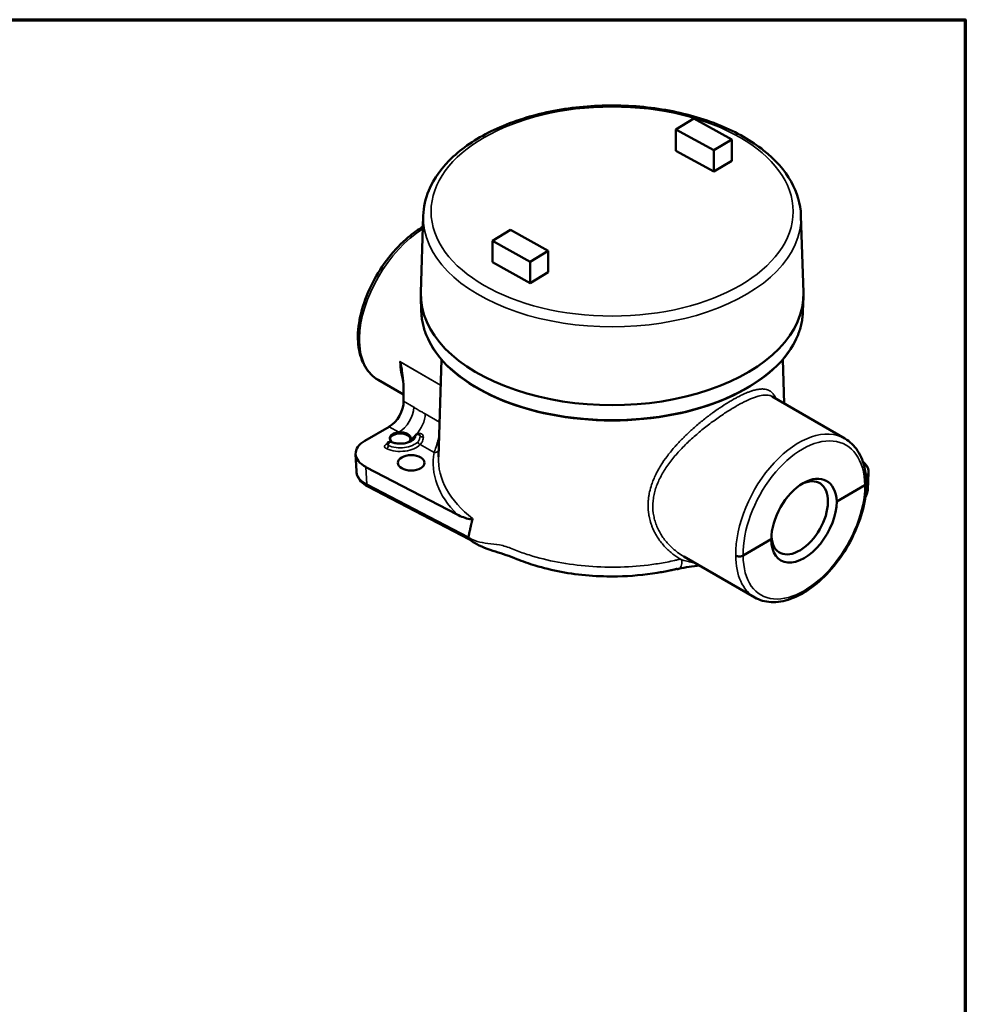
# Model space of a CAD drawing. Units: inches. Extents: x 0.2 to 26.2, y 0.2 to 20.2.
# Drawn here: x 16.9 to 25.9, y 10.5 to 19.9 of the extents above; entities that cross this region are included whole.
import ezdxf

# ---------------------------------------------------------------- set-up
doc = ezdxf.new("R2010")
doc.units = ezdxf.units.IN
doc.header["$LTSCALE"] = 1.2
doc.header["$MEASUREMENT"] = 0
for name, color, linetype, lineweight in [('Border (ANSI)', 7, 'Continuous', 70), ('Visible (ANSI)', 7, 'Continuous', 50), ('Visible Narrow (ANSI)', 7, 'Continuous', 35)]:
    doc.layers.add(name, color=color, linetype=linetype, lineweight=lineweight)

# ---------------------------------------------------------------- blocks, each defined once
blk = doc.blocks.new('Borders Default Border')
at = {"layer": 'Border (ANSI)', "flags": 128}
blk.add_lwpolyline([(0.3937, 0.3937), (0.3937, 16.6063), (21.6063, 16.6063), (21.6063, 0.3937), (0.3937, 0.3937)], dxfattribs=at)

msp = doc.modelspace()

# ---------------------------------------------------------------- linework, layer by layer
at = {"layer": 'Visible (ANSI)'}
for p, q in [((23.3268, 18.9803), (23.1545, 18.8757)), ((23.3268, 18.9803), (23.689, 18.7813)), ((23.1545, 18.8757), (23.5167, 18.6767)), ((23.1545, 18.6716), (23.1545, 18.8757)), ((23.689, 18.7813), (23.5167, 18.6767)), ((23.689, 18.5771), (23.689, 18.7813)), ((23.1545, 18.6716), (23.5167, 18.4726)), ((23.5167, 18.4726), (23.5167, 18.6767)), ((23.689, 18.5771), (23.5167, 18.4726)), ((20.7333, 18.0508), (20.7097, 17.3146)), ((24.3525, 18.0508), (24.3761, 17.3146)), ((21.3967, 17.8091), (21.5691, 17.9137)), ((21.5691, 17.9137), (21.9313, 17.7147)), ((21.3967, 17.8091), (21.759, 17.6101)), ((21.3967, 17.605), (21.3967, 17.8091)), ((21.759, 17.6101), (21.9313, 17.7147)), ((21.9313, 17.5106), (21.9313, 17.7147)), ((21.3967, 17.605), (21.759, 17.406)), ((21.759, 17.406), (21.759, 17.6101)), ((21.759, 17.406), (21.9313, 17.5106)), ((20.7143, 17.132), (20.7097, 17.2754)), ((24.3715, 17.132), (24.3761, 17.2754)), ((20.9076, 16.6741), (20.8777, 15.7416)), ((24.1782, 16.6741), (24.1917, 16.2524)), ((20.3018, 16.4779), (20.5452, 16.3374)), ((20.5452, 16.4015), (20.5452, 16.273)), ((24.7732, 15.9167), (24.0771, 16.3185)), ((20.4074, 16.0302), (20.173, 15.8949)), ((24.4842, 15.9416), (24.4842, 15.9416)), ((23.1952, 15.893), (23.1951, 15.893)), ((20.0852, 15.7678), (20.0929, 15.6031)), ((24.1933, 15.7777), (24.1933, 15.7777)), ((20.1841, 15.6439), (21.0569, 15.1892)), ((25.0005, 15.5909), (24.9929, 15.426)), ((24.9652, 15.4691), (24.6953, 15.3133)), ((24.9652, 15.4691), (24.9652, 15.4691)), ((21.1764, 14.9502), (20.2022, 15.4578)), ((24.0685, 14.9515), (23.7987, 14.7957)), ((23.2285, 14.7882), (23.2285, 14.7882)), ((23.9092, 14.3952), (23.2285, 14.7882)), ((23.7987, 14.7957), (23.7987, 14.7957))]:
    msp.add_line(p, q, dxfattribs=at)
for centre, start, end in [((20.6798, 15.9337), 37.43502, 173.86935), ((20.412, 15.8616), 66.90369, 180)]:
    msp.add_arc(centre, 0.025, start, end, dxfattribs=at)
for centre, major_axis, ratio, start_param, end_param in [((22.5429, 17.295), (1.8335, 0), 0.57735, 3.123075, 6.301703), ((20.156, 16.8983), (-0.05, 0.0005), 0.58532, 6.276734, 7.074909), ((22.5429, 17.1447), (-1.8272, 0), 0.57735, 0.276357, 2.865236), ((20.4037, 16.1957), (-0.096, -0.1755), 0.59226, 0.771605, 2.316221), ((20.512, 15.9193), (-0.1, 0), 0.57735, 4.829115, 7.115431), ((20.512, 15.907), (-0.1, 0), 0.57735, 3.247846, 6.176919), ((20.512, 15.9193), (0.1, 0), 0.57735, 6.166459, 7.970708), ((20.3853, 15.7725), (0.3002, 0), 0.576934, 2.356518, 3.97782), ((20.512, 15.9193), (0.1, 0), 0.57735, 5.450939, 6.166459), ((24.3466, 15.1528), (0.4208, 0.7671), 0.59142, 6.270216, 6.270219), ((24.7004, 15.5956), (-0.3002, 0), 0.576934, 2.750398, 3.758281), ((24.3822, 15.1228), (0.2126, 0.3892), 0.592254, 5.509826, 8.599041), ((24.3398, 15.1567), (-0.1918, -0.3322), 0.57735, 5.571765, 10.149039), ((24.9298, 15.489), (-0.05, -0.0005), 0.569291, 2.35021, 3.1477), ((23.7088, 15.5211), (-0.1918, -0.3322), 0.57735, 1.460739, 1.460759), ((23.7088, 15.5211), (-0.1918, -0.3322), 0.57735, 1.714959, 1.714989), ((24.3819, 15.1324), (-0.2216, -0.3838), 0.57735, 5.497787, 8.63938), ((22.9145, 15.1634), (0.0658, 0), 0.57735, 1.206791, 1.207075), ((22.9145, 15.1634), (-0.0658, 0), 0.57735, 2.176489, 2.176596), ((23.7634, 14.8156), (-0.05, -0.0006), 0.570197, 0.77861, 2.349415), ((23.1362, 14.8504), (0.046, -0.1823), 0.327239, 6.283185, 6.285494)]:
    msp.add_ellipse(centre, major_axis=major_axis, ratio=ratio, start_param=start_param, end_param=end_param, dxfattribs=at)
msp.add_ellipse((20.6175, 15.684), major_axis=(0.1284, 0), ratio=0.57735, dxfattribs=at)
for points, knots in [([(24.3525, 18.0508), (24.3489, 18.1624), (24.3163, 18.2732), (24.1966, 18.4855), (24.1071, 18.5864), (23.8782, 18.769), (23.7366, 18.8498), (23.418, 18.9808), (23.2409, 19.0307), (22.8696, 19.0951), (22.6757, 19.1096), (22.2901, 19.1021), (22.0984, 19.0801), (21.7359, 19.0016), (21.5651, 18.9449), (21.261, 18.8015), (21.1279, 18.7147), (20.915, 18.5181), (20.8347, 18.4084), (20.754, 18.2135), (20.7359, 18.1323), (20.7333, 18.0508)], [3.920649, 3.920649, 3.920649, 3.920649, 4.216741, 4.216741, 4.528604, 4.528604, 4.854202, 4.854202, 5.181056, 5.181056, 5.506743, 5.506743, 5.832007, 5.832007, 6.157904, 6.157904, 6.484923, 6.484923, 6.809012, 6.809012, 7.025207, 7.025207, 7.025207, 7.025207]), ([(20.106, 16.899), (20.1077, 16.9778), (20.1213, 17.0636), (20.1695, 17.2361), (20.2048, 17.3251), (20.2917, 17.4938), (20.3442, 17.5757), (20.4595, 17.7226), (20.5237, 17.7895), (20.6353, 17.883), (20.6826, 17.9164), (20.7299, 17.9437)], [0, 0, 0, 0, 0.912987, 0.912987, 1.825992, 1.825992, 2.729281, 2.729281, 3.629859, 3.629859, 4.251456, 4.251456, 4.251456, 4.251456]), ([(20.7143, 17.132), (20.7149, 17.1134), (20.7163, 17.0947), (20.7209, 17.0575), (20.7239, 17.039), (20.7318, 17.002), (20.7365, 16.9836), (20.7476, 16.947), (20.754, 16.9288), (20.7683, 16.8927), (20.7762, 16.8747), (20.785, 16.8569)], [0.7790563, 0.7790563, 0.7790563, 0.7790563, 0.8306242, 0.8306242, 0.8821921, 0.8821921, 0.93376, 0.93376, 0.985328, 0.985328, 1.0368959, 1.0368959, 1.0368959, 1.0368959]), ([(24.3008, 16.8569), (24.3095, 16.8747), (24.3175, 16.8927), (24.3318, 16.9288), (24.3382, 16.947), (24.3493, 16.9836), (24.354, 17.002), (24.3618, 17.039), (24.3649, 17.0575), (24.3695, 17.0947), (24.3709, 17.1134), (24.3715, 17.132)], [3.6257748, 3.6257748, 3.6257748, 3.6257748, 3.6773427, 3.6773427, 3.7289106, 3.7289106, 3.7804785, 3.7804785, 3.8320464, 3.8320464, 3.8836144, 3.8836144, 3.8836144, 3.8836144]), ([(20.3018, 16.4779), (20.2763, 16.4927), (20.2528, 16.5109), (20.2108, 16.5533), (20.1924, 16.5776), (20.1608, 16.6309), (20.1476, 16.66), (20.1267, 16.7223), (20.1189, 16.7554), (20.1086, 16.8248), (20.106, 16.8611), (20.106, 16.8986)], [5.4977871, 5.4977871, 5.4977871, 5.4977871, 5.6548157, 5.6548157, 5.8118442, 5.8118442, 5.9688727, 5.9688727, 6.1259012, 6.1259012, 6.2829297, 6.2829297, 6.2829297, 6.2829297]), ([(20.5107, 16.6526), (20.5112, 16.6518), (20.5117, 16.6505), (20.5129, 16.6469), (20.5134, 16.6447), (20.5149, 16.6384), (20.5161, 16.6327), (20.5191, 16.618), (20.5214, 16.6055), (20.5272, 16.5725), (20.5313, 16.5478), (20.5402, 16.4856), (20.5448, 16.4438), (20.5452, 16.405), (20.5452, 16.4032), (20.5452, 16.4015)], [0.0000145, 0.0000145, 0.0000145, 0.0000145, 0.0091516, 0.0091516, 0.0185117, 0.0185117, 0.0420693, 0.0420693, 0.0988523, 0.0988523, 0.2195961, 0.2195961, 0.4249056, 0.4249056, 0.4344953, 0.4344953, 0.4344953, 0.4344953]), ([(20.4218, 15.8846), (20.4334, 15.8796), (20.4465, 15.8756), (20.4747, 15.8698), (20.4899, 15.868), (20.5206, 15.8673), (20.5361, 15.8682), (20.5657, 15.8727), (20.5797, 15.8762), (20.6047, 15.8852), (20.6157, 15.8906), (20.6336, 15.9024), (20.6405, 15.9087), (20.6504, 15.9213), (20.6533, 15.9274), (20.6547, 15.9342), (20.6549, 15.9353), (20.655, 15.9363)], [0.149201, 0.149201, 0.149201, 0.149201, 0.442598, 0.442598, 0.741125, 0.741125, 1.041976, 1.041976, 1.341535, 1.341535, 1.636472, 1.636472, 1.92713, 1.92713, 2.234962, 2.234962, 2.29426, 2.29426, 2.29426, 2.29426]), ([(20.3862, 15.858), (20.3862, 15.858), (20.3862, 15.858), (20.3862, 15.8581), (20.3865, 15.8586), (20.3869, 15.86), (20.387, 15.8608), (20.387, 15.8616)], [5.0928775, 5.0928775, 5.0928775, 5.0928775, 5.112918, 5.112918, 5.337341, 5.337341, 5.4977871, 5.4977871, 5.4977871, 5.4977871]), ([(24.7732, 15.9167), (24.8216, 15.8887), (24.8635, 15.848), (24.9287, 15.7478), (24.9524, 15.6867), (24.9742, 15.5786), (24.9788, 15.535), (24.9798, 15.4897)], [0, 0, 0, 0, 0.816101, 0.816101, 1.654717, 1.654717, 2.166098, 2.166098, 2.166098, 2.166098]), ([(20.2022, 15.4578), (20.1766, 15.4711), (20.1541, 15.4875), (20.1183, 15.5258), (20.1047, 15.5484), (20.0951, 15.5824), (20.0934, 15.5927), (20.0929, 15.6031)], [0, 0, 0, 0, 0.3123691, 0.3123691, 0.6289492, 0.6289492, 0.7601322, 0.7601322, 0.7601322, 0.7601322]), ([(23.9092, 14.3952), (23.956, 14.3682), (24.0095, 14.3531), (24.1258, 14.3474), (24.1889, 14.358), (24.3202, 14.4045), (24.3886, 14.442), (24.5218, 14.5398), (24.5864, 14.6004), (24.7052, 14.7377), (24.7592, 14.8143), (24.8518, 14.9763), (24.8902, 15.0614), (24.9479, 15.2324), (24.967, 15.3181), (24.9782, 15.4303), (24.9798, 15.4602), (24.9798, 15.4894)], [0.785398, 0.785398, 0.785398, 0.785398, 1.073508, 1.073508, 1.379578, 1.379578, 1.706194, 1.706194, 2.035817, 2.035817, 2.363861, 2.363861, 2.691199, 2.691199, 3.019307, 3.019307, 3.141337, 3.141337, 3.141337, 3.141337]), ([(24.9928, 15.4239), (24.9916, 15.4055), (24.9865, 15.3872), (24.9757, 15.3653), (24.9729, 15.3602), (24.9697, 15.3553)], [0.0092434, 0.0092434, 0.0092434, 0.0092434, 0.2433819, 0.2433819, 0.3151578, 0.3151578, 0.3151578, 0.3151578]), ([(21.2063, 15.1501), (21.206, 15.1493), (21.2057, 15.1485), (21.2043, 15.1468), (21.2029, 15.1459), (21.1952, 15.1428), (21.1857, 15.1439), (21.1596, 15.1479), (21.139, 15.1542), (21.0973, 15.1697), (21.0762, 15.1791), (21.0569, 15.1892)], [-1.1202304, -1.1202304, -1.1202304, -1.1202304, -1.1092807, -1.1092807, -1.0861846, -1.0861846, -0.9773392, -0.9773392, -0.7294755, -0.7294755, -0.4816118, -0.4816118, -0.4816118, -0.4816118]), ([(21.1748, 14.9515), (21.1747, 14.9516), (21.1745, 14.9517), (21.1716, 14.9542), (21.1695, 14.9574), (21.1667, 14.9647), (21.166, 14.9688), (21.1659, 14.9733)], [0.1410959, 0.1410959, 0.1410959, 0.1410959, 0.1441769, 0.1441769, 0.1994706, 0.1994706, 0.2506238, 0.2506238, 0.2506238, 0.2506238]), ([(23.1596, 14.6677), (23.1596, 14.6677), (23.1596, 14.6677), (23.1595, 14.6676), (23.1594, 14.6676), (23.1589, 14.6675), (23.1587, 14.6675), (23.1583, 14.6674), (23.1582, 14.6674), (23.1579, 14.6673), (23.1577, 14.6672), (23.1573, 14.6671), (23.1571, 14.6671), (23.1566, 14.667), (23.1563, 14.6669), (23.1558, 14.6668), (23.1556, 14.6667), (23.1553, 14.6666), (23.1552, 14.6666), (23.1551, 14.6666), (23.1551, 14.6666), (23.1551, 14.6666), (23.1551, 14.6666), (23.1546, 14.6665), (23.1541, 14.6663), (23.1521, 14.6659), (23.1507, 14.6655), (23.1448, 14.6641), (23.1405, 14.6631), (23.1229, 14.659), (23.1096, 14.6561), (23.0563, 14.6446), (23.0158, 14.637), (22.8514, 14.6101), (22.7233, 14.5986), (22.4136, 14.5927), (22.2282, 14.6077), (21.9685, 14.6562), (21.8848, 14.6765), (21.7439, 14.7191), (21.6844, 14.7399), (21.5587, 14.7909), (21.4948, 14.8119), (21.3547, 14.8569), (21.2829, 14.882), (21.2061, 14.928), (21.1898, 14.9393), (21.1748, 14.9515)], [0.130191, 0.130191, 0.130191, 0.130191, 0.138645, 0.138645, 0.15248, 0.15248, 0.15952, 0.15952, 0.162011, 0.162011, 0.164519, 0.164519, 0.16705, 0.16705, 0.169589, 0.169589, 0.172102, 0.172102, 0.172724, 0.172724, 0.173035, 0.173035, 0.173074, 0.173074, 0.178053, 0.178053, 0.192988, 0.192988, 0.237794, 0.237794, 0.372221, 0.372221, 0.775751, 0.775751, 1.993258, 1.993258, 3.727663, 3.727663, 4.580132, 4.580132, 5.224388, 5.224388, 6.020088, 6.020088, 6.852817, 6.852817, 7.09011, 7.09011, 7.09011, 7.09011]), ([(23.1822, 14.6681), (23.1794, 14.6674), (23.1764, 14.667), (23.1716, 14.6669), (23.1703, 14.667), (23.1682, 14.6671), (23.1676, 14.6671), (23.1664, 14.6672), (23.1657, 14.6672), (23.1647, 14.6673), (23.1643, 14.6674), (23.1637, 14.6674), (23.1634, 14.6674), (23.1629, 14.6675), (23.1627, 14.6675), (23.162, 14.6675), (23.1617, 14.6676), (23.1611, 14.6676), (23.1608, 14.6676), (23.1603, 14.6676), (23.1601, 14.6676), (23.1597, 14.6677), (23.1594, 14.6676), (23.1595, 14.6676)], [0, 0, 0, 0, 0.0500286, 0.0500286, 0.0668126, 0.0668126, 0.0734583, 0.0734583, 0.0800477, 0.0800477, 0.0835504, 0.0835504, 0.0860554, 0.0860554, 0.0885616, 0.0885616, 0.0936367, 0.0936367, 0.0986479, 0.0986479, 0.1062389, 0.1062389, 0.1168935, 0.1168935, 0.1168935, 0.1168935])]:
    msp.add_open_spline(points, degree=3, knots=knots, dxfattribs=at)
for points, degree in [([(24.0771, 16.3185), (24.0771, 16.3185), (24.0771, 16.3186), (24.0771, 16.3186)], 3), ([(23.02, 15.6753), (23.02, 15.6753), (23.02, 15.6753), (23.02, 15.6753)], 3), ([(21.2063, 15.1501), (21.1859, 15.0701), (21.1659, 14.9733)], 2), ([(23.3823, 14.6994), (23.3135, 14.6929), (23.244, 14.6842), (23.1824, 14.6681)], 3)]:
    msp.add_open_spline(points, degree=degree, dxfattribs=at)
at = {"layer": 'Visible Narrow (ANSI)'}
for p, q in [((20.5098, 16.6542), (20.8997, 16.4291)), ((20.8997, 16.4281), (20.5107, 16.6526)), ((20.5452, 16.273), (20.6417, 16.2172)), ((20.7527, 16.1532), (20.8884, 16.0748)), ((20.5003, 15.9766), (20.4074, 16.0302)), ((20.627, 15.9035), (20.6113, 15.9125)), ((20.836, 15.7828), (20.7037, 15.8592)), ((23.1864, 15.8838), (23.1864, 15.8838)), ((23.0866, 15.7684), (23.0866, 15.7684)), ((23.0224, 15.6791), (23.0225, 15.6791)), ((23.0355, 15.6987), (23.0355, 15.6987)), ((20.1841, 15.6439), (20.1918, 15.4797)), ((20.1918, 15.4797), (21.166, 14.9721))]:
    msp.add_line(p, q, dxfattribs=at)
msp.add_ellipse((22.5429, 18.0911), major_axis=(-1.7349, 0), ratio=0.57735, dxfattribs=at)
for centre, major_axis, ratio, start_param, end_param in [((22.5429, 18.0314), (1.8099, 0), 0.57735, 3.123075, 6.301703), ((20.7392, 17.2355), (-0.4532, -0.7484), 0.562928, 3.979425, 5.510328), ((22.5429, 17.1516), (1.8289, 0), 0.57735, 3.16011, 6.264668), ((20.7392, 17.2355), (-0.4374, -0.7576), 0.57735, 5.498581, 6.283185), ((21.1284, 17.0108), (0.4187, 0.7683), 0.593099, 2.340852, 2.642622), ((20.5003, 16.1399), (-0.1, -0.1732), 0.57735, 0.785398, 2.330015), ((20.6113, 16.0758), (0.1, 0.1732), 0.57735, 4.278789, 5.471607), ((20.6798, 15.9337), (-0.0249, 0.0027), 0.814931, 3.625034, 6.283185), ((20.6539, 15.9663), (-0.0132, 0.0212), 0.16636, 2.291399, 2.35215), ((20.7259, 15.9478), (-0.0249, -0.0023), 0.589631, 0.340061, 1.846253), ((24.3466, 15.1528), (0.4208, 0.7671), 0.59142, 6.270219, 8.627207), ((20.412, 15.8411), (-0.05, 0), 0.57735, 5.225561, 7.217784), ((20.512, 15.9193), (0.2182, 0), 0.57735, 4.076191, 5.785896), ((20.3823, 15.8383), (0.0098, 0.023), 0.485114, 3.862735, 5.433532), ((20.412, 15.8616), (-0.025, 0), 0.57735, 0, 0.934599), ((20.512, 15.9397), (0.1932, 0), 0.57735, 4.076191, 5.785896), ((20.412, 15.8616), (0.0098, 0.023), 0.485114, 0, 2.291939), ((20.6113, 16.0758), (0.1, 0.1732), 0.57735, 3.926991, 4.124813), ((20.512, 15.9193), (0.1182, 0), 0.57735, 5.92214, 6.049989), ((20.627, 15.9239), (0.0231, -0.0095), 0.794396, 5.028256, 5.321945), ((20.6299, 15.9361), (0.0249, -0.0025), 0.772609, 4.85485, 5.93307), ((20.6356, 15.9498), (0.0204, -0.0145), 0.597029, 5.272682, 6.146033), ((20.7037, 15.8796), (0.0182, -0.0171), 0.717602, 3.735097, 5.305894), ((24.3819, 15.1335), (-0.3957, -0.7238), 0.59226, 2.340814, 5.48558), ((22.5429, 15.684), (-1.7155, 0), 0.57735, 6.183285, 6.806343), ((20.836, 15.8236), (0.0493, -0.0086), 0.812426, 4.85251, 5.922329), ((22.5429, 15.7238), (-1.6655, 0), 0.57735, 6.264668, 6.922432), ((20.3929, 15.6093), (0.3001, 0.0023), 0.577182, 3.163982, 3.973361), ((22.5429, 15.7248), (-0.55, 0), 0.57735, 2.595198, 2.595209), ((20.2253, 15.5022), (-0.0231, -0.0443), 0.54703, 5.499633, 6.283185), ((22.5429, 15.7248), (-0.55, 0), 0.57735, 2.351111, 2.351118), ((24.3819, 15.1324), (-0.4124, -0.7143), 0.57735, 5.497787, 8.63938), ((24.6928, 15.4322), (-0.3001, 0.0023), 0.576917, 2.762791, 3.119223), ((22.5429, 15.7249), (-1.1397, 0), 0.57735, 1.943744, 1.943758), ((23.1362, 14.8504), (0.046, -0.1823), 0.327239, 0.002309, 0.939665), ((24.3466, 15.1528), (-0.4374, -0.7576), 0.57735, 5.498581, 6.283185)]:
    msp.add_ellipse(centre, major_axis=major_axis, ratio=ratio, start_param=start_param, end_param=end_param, dxfattribs=at)
for points, knots in [([(20.5107, 16.6526), (20.5106, 16.6529), (20.5104, 16.6532), (20.51, 16.6539), (20.5099, 16.654), (20.5099, 16.6542), (20.5098, 16.6542), (20.5098, 16.6542)], [0.00001341, 0.00001341, 0.00001341, 0.00001341, 0.00310382, 0.00310382, 0.00900612, 0.00900612, 0.01283763, 0.01283763, 0.01283763, 0.01283763]), ([(23.2115, 14.755), (23.1849, 14.7693), (23.1595, 14.7853), (23.1353, 14.8031), (23.135, 14.8034), (23.1346, 14.8036), (23.1343, 14.8039), (23.122, 14.813), (23.11, 14.8225), (23.0983, 14.8325), (23.0963, 14.8343), (23.0943, 14.8361), (23.0922, 14.8378), (23.0827, 14.8462), (23.0733, 14.855), (23.0643, 14.864), (23.0601, 14.8681), (23.056, 14.8723), (23.052, 14.8765), (23.0263, 14.9035), (23.0031, 14.9325), (22.9826, 14.9635), (22.9725, 14.9789), (22.963, 14.9948), (22.9542, 15.0112), (22.9469, 15.0248), (22.9402, 15.0388), (22.9339, 15.0531), (22.9325, 15.0563), (22.9312, 15.0595), (22.9298, 15.0627), (22.9262, 15.0715), (22.9227, 15.0805), (22.9195, 15.0894), (22.9187, 15.0919), (22.9178, 15.0944), (22.9169, 15.0969), (22.9147, 15.1034), (22.9126, 15.11), (22.9107, 15.1165), (22.9052, 15.1347), (22.9007, 15.1531), (22.8971, 15.1718), (22.8961, 15.177), (22.8952, 15.1823), (22.8944, 15.1876), (22.8894, 15.2184), (22.887, 15.2498), (22.8874, 15.2818), (22.8874, 15.2833), (22.8874, 15.2848), (22.8874, 15.2863), (22.8876, 15.296), (22.888, 15.3059), (22.8887, 15.3157), (22.8891, 15.3206), (22.8895, 15.3254), (22.8899, 15.3303), (22.8904, 15.3354), (22.891, 15.3404), (22.8916, 15.3455), (22.8929, 15.3567), (22.8946, 15.3678), (22.8966, 15.379), (22.8981, 15.3875), (22.8998, 15.3961), (22.9017, 15.4046), (22.9069, 15.4283), (22.9135, 15.4519), (22.9214, 15.4755), (22.9266, 15.4908), (22.9323, 15.5062), (22.9386, 15.5215), (22.9388, 15.5221), (22.9391, 15.5228), (22.9394, 15.5234), (22.9459, 15.5393), (22.9532, 15.5553), (22.9609, 15.5711), (22.9622, 15.5739), (22.9636, 15.5766), (22.9649, 15.5793), (22.9745, 15.5984), (22.9847, 15.6172), (22.9957, 15.6358), (23.0012, 15.6453), (23.007, 15.6547), (23.0129, 15.6641), (23.0301, 15.6915), (23.0488, 15.7185), (23.0689, 15.7452), (23.0711, 15.7482), (23.0734, 15.7512), (23.0756, 15.7542), (23.0869, 15.769), (23.0986, 15.7838), (23.1106, 15.7983), (23.1226, 15.8128), (23.1348, 15.8271), (23.1474, 15.8412), (23.1499, 15.8441), (23.1525, 15.847), (23.1551, 15.8498), (23.1778, 15.8751), (23.2013, 15.8998), (23.2257, 15.9241), (23.2338, 15.9322), (23.242, 15.9402), (23.2502, 15.9482), (23.2558, 15.9536), (23.2614, 15.9589), (23.267, 15.9642), (23.2781, 15.9747), (23.2894, 15.9851), (23.3008, 15.9954), (23.3038, 15.9982), (23.3068, 16.0009), (23.3098, 16.0035), (23.324, 16.0162), (23.3382, 16.0287), (23.3526, 16.041), (23.3674, 16.0536), (23.3823, 16.0661), (23.3973, 16.0783), (23.412, 16.0903), (23.4269, 16.1021), (23.4417, 16.1136), (23.4471, 16.1178), (23.4525, 16.122), (23.4579, 16.1261), (23.4674, 16.1334), (23.477, 16.1406), (23.4866, 16.1477), (23.4947, 16.1538), (23.5029, 16.1597), (23.511, 16.1656), (23.5285, 16.1783), (23.546, 16.1906), (23.5632, 16.2024), (23.5671, 16.205), (23.571, 16.2077), (23.5749, 16.2103), (23.6039, 16.2299), (23.6324, 16.2482), (23.6604, 16.2651), (23.6618, 16.266), (23.6632, 16.2668), (23.6645, 16.2676), (23.6771, 16.2752), (23.6897, 16.2826), (23.7019, 16.2895), (23.7057, 16.2917), (23.7095, 16.2938), (23.7133, 16.2959), (23.7229, 16.3013), (23.7324, 16.3064), (23.7417, 16.3114), (23.7477, 16.3146), (23.7536, 16.3176), (23.7595, 16.3206), (23.779, 16.3306), (23.7978, 16.3395), (23.8159, 16.3474), (23.8257, 16.3517), (23.8352, 16.3557), (23.8446, 16.3594), (23.8465, 16.3601), (23.8484, 16.3609), (23.8503, 16.3616), (23.8615, 16.3659), (23.8724, 16.3697), (23.8829, 16.3731), (23.8831, 16.3731), (23.8833, 16.3732), (23.8834, 16.3733), (23.8958, 16.3772), (23.9077, 16.3805), (23.9191, 16.3832), (23.9267, 16.3849), (23.9341, 16.3864), (23.9412, 16.3876), (23.9555, 16.3899), (23.9689, 16.3911), (23.9815, 16.3911), (23.9848, 16.3911), (23.9881, 16.391), (23.9913, 16.3909), (23.9973, 16.3906), (24.003, 16.3899), (24.0086, 16.3891), (24.0171, 16.3877), (24.0251, 16.3856), (24.0327, 16.3829), (24.0329, 16.3829), (24.033, 16.3828), (24.0332, 16.3827), (24.0458, 16.3781), (24.0572, 16.3717), (24.0674, 16.3632), (24.0693, 16.3616), (24.0712, 16.36), (24.0731, 16.3583), (24.0761, 16.3554), (24.0791, 16.3523), (24.082, 16.349), (24.0847, 16.346), (24.0873, 16.3428), (24.0897, 16.3394), (24.0916, 16.3369), (24.0933, 16.3344), (24.0951, 16.3318), (24.0982, 16.3269), (24.1013, 16.3217), (24.1041, 16.3163), (24.1072, 16.3105), (24.1101, 16.3044), (24.1128, 16.2979)], [0, 0, 0, 0, 0.0308077, 0.0308077, 0.0308077, 0.03125, 0.03125, 0.03125, 0.046875, 0.046875, 0.046875, 0.0496064, 0.0496064, 0.0496064, 0.0625, 0.0625, 0.0625, 0.0684432, 0.0684432, 0.0684432, 0.106215, 0.106215, 0.106215, 0.125, 0.125, 0.125, 0.140625, 0.140625, 0.140625, 0.1441198, 0.1441198, 0.1441198, 0.1536187, 0.1536187, 0.1536187, 0.15625, 0.15625, 0.15625, 0.163121, 0.163121, 0.163121, 0.1821335, 0.1821335, 0.1821335, 0.1875, 0.1875, 0.1875, 0.21875, 0.21875, 0.21875, 0.2201916, 0.2201916, 0.2201916, 0.229714, 0.229714, 0.229714, 0.234375, 0.234375, 0.234375, 0.239234, 0.239234, 0.239234, 0.25, 0.25, 0.25, 0.2582657, 0.2582657, 0.2582657, 0.28125, 0.28125, 0.28125, 0.2962533, 0.2962533, 0.2962533, 0.296875, 0.296875, 0.296875, 0.3125, 0.3125, 0.3125, 0.3152108, 0.3152108, 0.3152108, 0.3341305, 0.3341305, 0.3341305, 0.34375, 0.34375, 0.34375, 0.3718539, 0.3718539, 0.3718539, 0.375, 0.375, 0.375, 0.390625, 0.390625, 0.390625, 0.40625, 0.40625, 0.40625, 0.4094268, 0.4094268, 0.4094268, 0.4375, 0.4375, 0.4375, 0.4468456, 0.4468456, 0.4468456, 0.453125, 0.453125, 0.453125, 0.4654981, 0.4654981, 0.4654981, 0.46875, 0.46875, 0.46875, 0.4841155, 0.4841155, 0.4841155, 0.5, 0.5, 0.5, 0.515625, 0.515625, 0.515625, 0.5212569, 0.5212569, 0.5212569, 0.53125, 0.53125, 0.53125, 0.5397806, 0.5397806, 0.5397806, 0.5582962, 0.5582962, 0.5582962, 0.5625, 0.5625, 0.5625, 0.59375, 0.59375, 0.59375, 0.5952768, 0.5952768, 0.5952768, 0.609375, 0.609375, 0.609375, 0.6137507, 0.6137507, 0.6137507, 0.625, 0.625, 0.625, 0.6322345, 0.6322345, 0.6322345, 0.65625, 0.65625, 0.65625, 0.6692375, 0.6692375, 0.6692375, 0.671875, 0.671875, 0.671875, 0.6875, 0.6875, 0.6875, 0.6877606, 0.6877606, 0.6877606, 0.7063142, 0.7063142, 0.7063142, 0.71875, 0.71875, 0.71875, 0.7435158, 0.7435158, 0.7435158, 0.75, 0.75, 0.75, 0.7621504, 0.7621504, 0.7621504, 0.7808438, 0.7808438, 0.7808438, 0.78125, 0.78125, 0.78125, 0.8125, 0.8125, 0.8125, 0.8183295, 0.8183295, 0.8183295, 0.828125, 0.828125, 0.828125, 0.8371305, 0.8371305, 0.8371305, 0.84375, 0.84375, 0.84375, 0.855965, 0.855965, 0.855965, 0.8689421, 0.8689421, 0.8689421, 0.8689421]), ([(24.0771, 16.3186), (24.0688, 16.3233), (24.0599, 16.3269), (24.0501, 16.3294), (24.0429, 16.3312), (24.0352, 16.3324), (24.027, 16.333), (24.0188, 16.3336), (24.0101, 16.3335), (24.001, 16.3328), (23.9828, 16.3315), (23.9629, 16.3277), (23.9409, 16.3215), (23.93, 16.3184), (23.9185, 16.3147), (23.9065, 16.3104), (23.8945, 16.3061), (23.8819, 16.3012), (23.869, 16.2957), (23.8432, 16.2848), (23.8158, 16.2717), (23.7867, 16.2564), (23.7721, 16.2488), (23.7572, 16.2406), (23.7418, 16.2319), (23.7264, 16.2232), (23.7105, 16.2139), (23.6945, 16.2042), (23.6624, 16.1849), (23.6296, 16.1639), (23.5961, 16.1413), (23.5793, 16.13), (23.5624, 16.1183), (23.5453, 16.1061), (23.5282, 16.094), (23.5109, 16.0814), (23.4936, 16.0686), (23.4592, 16.0429), (23.425, 16.0162), (23.3912, 15.9883), (23.3574, 15.9605), (23.3238, 15.9312), (23.2916, 15.9014), (23.2594, 15.8716), (23.2284, 15.8412), (23.1987, 15.8097), (23.1839, 15.794), (23.1695, 15.7781), (23.1554, 15.7619), (23.1413, 15.7457), (23.1275, 15.7291), (23.1144, 15.7125), (23.0881, 15.6792), (23.064, 15.6454), (23.0424, 15.6108), (23.0316, 15.5936), (23.0215, 15.5761), (23.012, 15.5583), (23.0025, 15.5406), (22.9937, 15.5225), (22.9858, 15.5045), (22.9699, 15.4684), (22.9574, 15.4321), (22.9486, 15.3955), (22.9442, 15.3772), (22.9406, 15.3588), (22.9381, 15.3403), (22.9355, 15.3217), (22.9339, 15.3031), (22.9334, 15.2847), (22.9322, 15.248), (22.935, 15.2121), (22.9416, 15.1769), (22.9448, 15.1593), (22.9491, 15.1419), (22.9542, 15.1247), (22.9593, 15.1075), (22.9654, 15.0905), (22.9724, 15.0738), (22.9862, 15.0405), (23.0032, 15.0092), (23.0229, 14.9797), (23.0425, 14.9502), (23.0648, 14.9226), (23.0895, 14.897), (23.1018, 14.8842), (23.1147, 14.8718), (23.1282, 14.86), (23.1417, 14.8483), (23.1555, 14.8371), (23.1698, 14.8266), (23.1887, 14.8127), (23.2083, 14.7999), (23.2285, 14.7882)], [0.1665007, 0.1665007, 0.1665007, 0.1665007, 0.1875, 0.1875, 0.1875, 0.203125, 0.203125, 0.203125, 0.21875, 0.21875, 0.21875, 0.25, 0.25, 0.25, 0.265625, 0.265625, 0.265625, 0.28125, 0.28125, 0.28125, 0.3125, 0.3125, 0.3125, 0.328125, 0.328125, 0.328125, 0.34375, 0.34375, 0.34375, 0.375, 0.375, 0.375, 0.390625, 0.390625, 0.390625, 0.40625, 0.40625, 0.40625, 0.4375, 0.4375, 0.4375, 0.46875, 0.46875, 0.46875, 0.5, 0.5, 0.5, 0.515625, 0.515625, 0.515625, 0.53125, 0.53125, 0.53125, 0.5625, 0.5625, 0.5625, 0.578125, 0.578125, 0.578125, 0.59375, 0.59375, 0.59375, 0.625, 0.625, 0.625, 0.640625, 0.640625, 0.640625, 0.65625, 0.65625, 0.65625, 0.6875, 0.6875, 0.6875, 0.703125, 0.703125, 0.703125, 0.71875, 0.71875, 0.71875, 0.75, 0.75, 0.75, 0.78125, 0.78125, 0.78125, 0.796875, 0.796875, 0.796875, 0.8125, 0.8125, 0.8125, 0.8332288, 0.8332288, 0.8332288, 0.8332288]), ([(20.6417, 16.2172), (20.6463, 16.2146), (20.6509, 16.2117), (20.6555, 16.2088), (20.6602, 16.2059), (20.6648, 16.2028), (20.6694, 16.1998), (20.674, 16.1967), (20.6786, 16.1936), (20.6832, 16.1907), (20.6878, 16.1877), (20.6925, 16.1849), (20.6971, 16.1822), (20.6971, 16.1822), (20.6971, 16.1822), (20.6971, 16.1822), (20.7017, 16.1795), (20.7064, 16.177), (20.711, 16.1746), (20.7156, 16.1723), (20.7202, 16.17), (20.7249, 16.1677), (20.7249, 16.1677), (20.7249, 16.1677), (20.7249, 16.1677), (20.7295, 16.1654), (20.7341, 16.1631), (20.7388, 16.1607), (20.7434, 16.1583), (20.748, 16.1558), (20.7527, 16.1532)], [0, 0, 0, 0, 0.124738, 0.124738, 0.124738, 0.24978, 0.24978, 0.24978, 0.374771, 0.374771, 0.374771, 0.499782, 0.499782, 0.499782, 0.5, 0.5, 0.5, 0.624827, 0.624827, 0.624827, 0.749892, 0.749892, 0.749892, 0.75, 0.75, 0.75, 0.874956, 0.874956, 0.874956, 1, 1, 1, 1]), ([(20.6391, 15.9318), (20.6418, 15.9351), (20.6449, 15.9383), (20.6485, 15.9415), (20.652, 15.9446), (20.6559, 15.9478), (20.66, 15.9507)], [0, 0, 0, 0, 0.500768, 0.500768, 0.500768, 1, 1, 1, 1]), ([(20.6715, 15.9572), (20.6715, 15.9572), (20.6715, 15.9572), (20.6715, 15.9572), (20.6755, 15.9592), (20.6797, 15.9609), (20.6838, 15.9621), (20.6843, 15.9623), (20.6847, 15.9624), (20.6852, 15.9625), (20.6858, 15.9627), (20.6863, 15.9628), (20.6869, 15.963), (20.69, 15.9638), (20.6932, 15.9644), (20.6963, 15.9647), (20.6968, 15.9647), (20.6973, 15.9647), (20.6978, 15.9648), (20.7014, 15.965), (20.7049, 15.9649), (20.7082, 15.9643), (20.7086, 15.9642), (20.709, 15.9642), (20.7093, 15.9641), (20.7128, 15.9634), (20.7159, 15.9622), (20.7188, 15.9607), (20.719, 15.9606), (20.7191, 15.9605), (20.7193, 15.9604), (20.7223, 15.9587), (20.7249, 15.9564), (20.727, 15.9539), (20.7292, 15.9512), (20.7309, 15.9481), (20.7321, 15.9448), (20.7333, 15.9414), (20.7339, 15.9379), (20.7339, 15.9343)], [0.1248448, 0.1248448, 0.1248448, 0.1248448, 0.125, 0.125, 0.125, 0.25, 0.25, 0.25, 0.2640143, 0.2640143, 0.2640143, 0.28125, 0.28125, 0.28125, 0.375, 0.375, 0.375, 0.3898354, 0.3898354, 0.3898354, 0.5, 0.5, 0.5, 0.5120516, 0.5120516, 0.5120516, 0.625, 0.625, 0.625, 0.6320919, 0.6320919, 0.6320919, 0.75, 0.75, 0.75, 0.875, 0.875, 0.875, 1, 1, 1, 1]), ([(20.6818, 15.8865), (20.6885, 15.8937), (20.6939, 15.902), (20.7012, 15.9205), (20.7031, 15.9305), (20.7028, 15.9407)], [0, 0, 0, 0, 0.5, 0.5, 1, 1, 1, 1]), ([(20.836, 15.7828), (20.8422, 15.7978), (20.8488, 15.8153), (20.8556, 15.8358), (20.8559, 15.8366), (20.8562, 15.8375), (20.8565, 15.8384), (20.8583, 15.8438), (20.8601, 15.8494), (20.8619, 15.8551), (20.8634, 15.8596), (20.8648, 15.8642), (20.8662, 15.8689), (20.8665, 15.8702), (20.8669, 15.8714), (20.8673, 15.8727), (20.8704, 15.8833), (20.8735, 15.8942), (20.8765, 15.9057), (20.8769, 15.9071), (20.8773, 15.9086), (20.8777, 15.9102), (20.879, 15.9152), (20.8803, 15.9203), (20.8815, 15.9254), (20.8823, 15.9287), (20.8831, 15.932), (20.8839, 15.9353)], [0, 0, 0, 0, 0.2398641, 0.2398641, 0.2398641, 0.25, 0.25, 0.25, 0.3125, 0.3125, 0.3125, 0.3617422, 0.3617422, 0.3617422, 0.375, 0.375, 0.375, 0.485551, 0.485551, 0.485551, 0.5, 0.5, 0.5, 0.5482077, 0.5482077, 0.5482077, 0.5794564, 0.5794564, 0.5794564, 0.5794564]), ([(20.6316, 15.9167), (20.6321, 15.9192), (20.633, 15.9217), (20.6343, 15.9242), (20.6355, 15.9267), (20.6371, 15.9292), (20.6391, 15.9318)], [0, 0, 0, 0, 0.5, 0.5, 0.5, 1, 1, 1, 1]), ([(20.7339, 15.9343), (20.7341, 15.9196), (20.7313, 15.9056), (20.726, 15.8928), (20.7259, 15.8926), (20.7259, 15.8924), (20.7258, 15.8922), (20.7204, 15.8793), (20.7129, 15.8682), (20.7037, 15.8592)], [0, 0, 0, 0, 0.493094, 0.493094, 0.493094, 0.5, 0.5, 0.5, 1, 1, 1, 1]), ([(21.1662, 14.9732), (21.1709, 14.9705), (21.1756, 14.967), (21.1804, 14.9637), (21.2099, 14.9438), (21.2415, 14.9323), (21.2749, 14.9247), (21.3416, 14.9096), (21.4155, 14.9103), (21.4945, 14.8907), (21.5143, 14.8858), (21.5344, 14.8796), (21.5548, 14.8715), (21.5751, 14.8635), (21.5959, 14.8546), (21.6169, 14.8465), (21.659, 14.8303), (21.7023, 14.8152), (21.7468, 14.8013), (21.8357, 14.7734), (21.929, 14.7502), (22.0252, 14.7321), (22.2176, 14.6958), (22.4214, 14.68), (22.6236, 14.6856), (22.7246, 14.6884), (22.8253, 14.6966), (22.9238, 14.7099), (22.973, 14.7166), (23.0217, 14.7246), (23.0697, 14.7338), (23.0937, 14.7384), (23.1176, 14.7433), (23.1412, 14.7486), (23.153, 14.7512), (23.1647, 14.7539), (23.1764, 14.7567), (23.1794, 14.7574), (23.1823, 14.7581), (23.1852, 14.7588), (23.1881, 14.7595), (23.191, 14.7605), (23.194, 14.76), (23.1998, 14.759), (23.2056, 14.7536), (23.2115, 14.755)], [-0.9998331, -0.9998331, -0.9998331, -0.9998331, -0.989053, -0.989053, -0.989053, -0.9231161, -0.9231161, -0.9231161, -0.7912424, -0.7912424, -0.7912424, -0.758274, -0.758274, -0.758274, -0.7253055, -0.7253055, -0.7253055, -0.6593687, -0.6593687, -0.6593687, -0.5274949, -0.5274949, -0.5274949, -0.2637475, -0.2637475, -0.2637475, -0.1318737, -0.1318737, -0.1318737, -0.0659369, -0.0659369, -0.0659369, -0.0329684, -0.0329684, -0.0329684, -0.0164842, -0.0164842, -0.0164842, -0.0123632, -0.0123632, -0.0123632, -0.0082421, -0.0082421, -0.0082421, -0.0000465, -0.0000465, -0.0000465, -0.0000465]), ([(23.2115, 14.755), (23.2383, 14.7473), (23.2578, 14.7423), (23.274, 14.7384), (23.2901, 14.7345), (23.3031, 14.7317), (23.3146, 14.7294), (23.3231, 14.7277), (23.3309, 14.7262), (23.3381, 14.7249)], [-1, -1, -1, -1, -0.96875, -0.96875, -0.96875, -0.9375, -0.9375, -0.9375, -0.91426719, -0.91426719, -0.91426719, -0.91426719])]:
    msp.add_open_spline(points, degree=3, knots=knots, dxfattribs=at)
for points in [[(20.66, 15.9507), (20.6616, 15.9517), (20.6632, 15.9527), (20.6648, 15.9537)], [(20.7028, 15.9407), (20.7026, 15.9437), (20.7015, 15.9465), (20.6997, 15.9488)], [(20.627, 15.9035), (20.6291, 15.9076), (20.6306, 15.912), (20.6316, 15.9167)]]:
    msp.add_open_spline(points, degree=3, dxfattribs=at)

# ---------------------------------------------------------------- block references
at = {"xscale": 1.2, "yscale": 1.2, "zscale": 1.2}
msp.add_blockref('Borders Default Border', (0, 0), dxfattribs=at)

doc.saveas('drawing.dxf')
